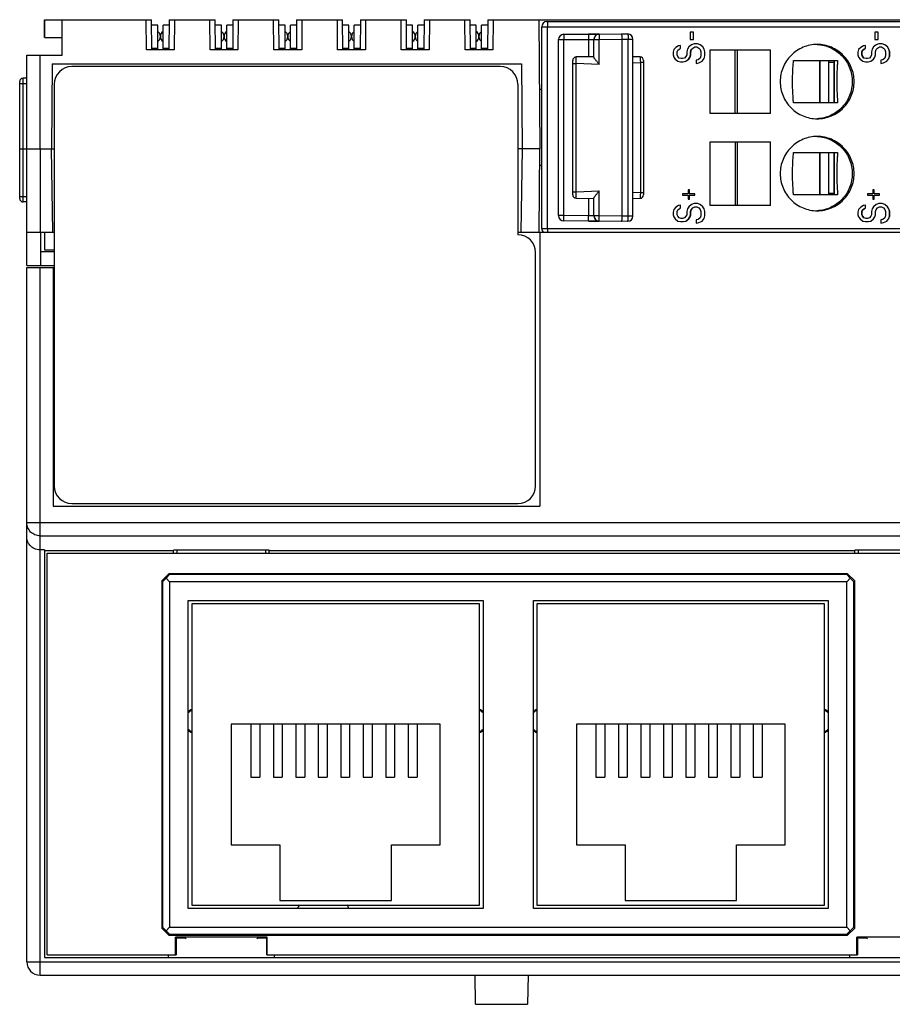
# Model space of a CAD drawing. Units: millimetres. Extents: x 0 to 420, y 0 to 297.
# Drawn here: x 106 to 156, y 191 to 246 of the extents above; entities that cross this region are included whole.
import ezdxf

# ---------------------------------------------------------------- set-up
doc = ezdxf.new("R2010")
doc.units = ezdxf.units.MM
doc.header["$LTSCALE"] = 23.1
doc.layers.get('0').update_dxf_attribs({"linetype": 'CONTINUOUS'})
for name, color, linetype in [('00_COMPONENTS', 7, 'CONTINUOUS'), ('02___PRT_ALL_AXES', 7, 'CONTINUOUS'), ('03_ALL_AXES', 7, 'CONTINUOUS'), ('11_ROUND_FEAT', 7, 'CONTINUOUS')]:
    doc.layers.add(name, color=color, linetype=linetype)

msp = doc.modelspace()

# ---------------------------------------------------------------- linework, layer by layer
at = {"color": 7, "linetype": 'Continuous'}
for p, q in [((107.92, 246.441), (113.94, 246.441)), ((108.874, 246.441), (108.877, 245.441)), ((113.655, 244.741), (113.64, 246.441)), ((113.955, 244.741), (113.94, 246.441)), ((114.94, 246.441), (114.925, 244.741)), ((114.94, 246.441), (117.54, 246.441)), ((115.24, 246.441), (115.225, 244.741)), ((117.255, 244.741), (117.24, 246.441)), ((117.555, 244.741), (117.54, 246.441)), ((118.54, 246.441), (118.525, 244.741)), ((118.54, 246.441), (121.14, 246.441)), ((118.84, 246.441), (118.825, 244.741)), ((120.855, 244.741), (120.84, 246.441)), ((121.155, 244.741), (121.14, 246.441)), ((122.14, 246.441), (122.125, 244.741)), ((122.14, 246.441), (124.74, 246.441)), ((122.44, 246.441), (122.425, 244.741)), ((124.455, 244.741), (124.44, 246.441)), ((124.755, 244.741), (124.74, 246.441)), ((125.74, 246.441), (125.725, 244.741)), ((125.74, 246.441), (128.34, 246.441)), ((126.04, 246.441), (126.025, 244.741)), ((128.055, 244.741), (128.04, 246.441)), ((128.355, 244.741), (128.34, 246.441)), ((129.34, 246.441), (129.325, 244.741)), ((129.34, 246.441), (131.94, 246.441)), ((129.64, 246.441), (129.625, 244.741)), ((131.655, 244.741), (131.64, 246.441)), ((131.955, 244.741), (131.94, 246.441)), ((132.94, 246.441), (132.925, 244.741)), ((132.94, 246.441), (196.89, 246.441)), ((133.24, 246.441), (133.225, 244.741)), ((135.827, 246.441), (135.89, 239.141)), ((107.92, 245.441), (108.89, 245.441)), ((108.89, 244.441), (108.89, 245.441)), ((144.369, 245.741), (144.369, 245.321)), ((144.56, 245.741), (144.369, 245.741)), ((144.56, 245.321), (144.56, 245.741)), ((154.812, 245.741), (154.812, 245.321)), ((155.002, 245.741), (154.812, 245.741)), ((155.002, 245.321), (155.002, 245.741)), ((143.569, 244.871), (143.455, 244.751)), ((143.722, 244.961), (143.569, 244.871)), ((143.836, 244.991), (143.722, 244.961)), ((143.833, 244.811), (143.833, 244.991)), ((143.836, 244.811), (143.836, 244.991)), ((144.293, 244.901), (144.217, 244.781)), ((144.445, 245.021), (144.293, 244.901)), ((144.369, 245.321), (144.56, 245.321)), ((144.598, 245.081), (144.445, 245.021)), ((144.518, 244.841), (144.633, 244.901)), ((144.521, 244.841), (144.636, 244.901)), ((144.788, 245.081), (144.598, 245.081)), ((144.633, 244.901), (144.75, 244.901)), ((144.75, 244.901), (144.864, 244.841)), ((144.937, 245.021), (144.785, 245.081)), ((144.94, 245.021), (144.788, 245.081)), ((145.09, 244.901), (144.937, 245.021)), ((144.94, 245.021), (144.937, 245.021)), ((145.093, 244.901), (144.94, 245.021)), ((145.166, 244.781), (145.09, 244.901)), ((145.093, 244.901), (145.09, 244.901)), ((145.169, 244.781), (145.093, 244.901)), ((154.012, 244.871), (153.897, 244.751)), ((154.164, 244.961), (154.012, 244.871)), ((154.278, 244.991), (154.164, 244.961)), ((154.275, 244.811), (154.275, 244.991)), ((154.278, 244.811), (154.278, 244.991)), ((154.735, 244.901), (154.659, 244.781)), ((154.888, 245.021), (154.735, 244.901)), ((154.812, 245.321), (155.002, 245.321)), ((155.04, 245.081), (154.888, 245.021)), ((154.961, 244.841), (155.075, 244.901)), ((154.964, 244.841), (155.078, 244.901)), ((155.231, 245.081), (155.04, 245.081)), ((155.075, 244.901), (155.192, 244.901)), ((155.192, 244.901), (155.307, 244.841)), ((155.38, 245.021), (155.227, 245.081)), ((155.383, 245.021), (155.231, 245.081)), ((155.532, 244.901), (155.38, 245.021)), ((155.383, 245.021), (155.38, 245.021)), ((155.535, 244.901), (155.383, 245.021)), ((155.608, 244.781), (155.532, 244.901)), ((155.535, 244.901), (155.532, 244.901)), ((155.611, 244.781), (155.535, 244.901)), ((115.225, 244.741), (113.655, 244.741)), ((118.825, 244.741), (117.255, 244.741)), ((122.425, 244.741), (120.855, 244.741)), ((126.025, 244.741), (124.455, 244.741)), ((129.625, 244.741), (128.055, 244.741)), ((133.225, 244.741), (131.655, 244.741)), ((143.455, 244.751), (143.417, 244.601)), ((143.417, 244.601), (143.417, 244.451)), ((143.417, 244.451), (143.455, 244.331)), ((143.455, 244.331), (143.531, 244.211)), ((143.642, 244.631), (143.68, 244.721)), ((143.642, 244.451), (143.642, 244.631)), ((143.645, 244.631), (143.642, 244.631)), ((143.68, 244.361), (143.642, 244.451)), ((143.645, 244.451), (143.642, 244.451)), ((143.645, 244.631), (143.684, 244.721)), ((143.645, 244.451), (143.645, 244.631)), ((143.684, 244.361), (143.645, 244.451)), ((143.68, 244.721), (143.757, 244.781)), ((143.684, 244.721), (143.68, 244.721)), ((143.757, 244.271), (143.68, 244.361)), ((143.684, 244.361), (143.68, 244.361)), ((143.684, 244.721), (143.76, 244.781)), ((143.76, 244.271), (143.684, 244.361)), ((143.757, 244.781), (143.833, 244.811)), ((143.76, 244.781), (143.757, 244.781)), ((143.76, 244.781), (143.836, 244.811)), ((143.836, 244.811), (143.833, 244.811)), ((144.141, 244.361), (144.064, 244.271)), ((144.179, 244.451), (144.141, 244.361)), ((144.217, 244.781), (144.179, 244.631)), ((144.179, 244.631), (144.179, 244.451)), ((144.29, 244.211), (144.366, 244.331)), ((144.293, 244.211), (144.369, 244.331)), ((144.366, 244.331), (144.404, 244.451)), ((144.369, 244.331), (144.366, 244.331)), ((144.369, 244.331), (144.407, 244.451)), ((144.404, 244.631), (144.442, 244.751)), ((144.404, 244.451), (144.404, 244.631)), ((144.407, 244.631), (144.404, 244.631)), ((144.407, 244.451), (144.404, 244.451)), ((144.407, 244.631), (144.445, 244.751)), ((144.407, 244.451), (144.407, 244.631)), ((144.442, 244.751), (144.518, 244.841)), ((144.445, 244.751), (144.442, 244.751)), ((144.445, 244.751), (144.521, 244.841)), ((144.521, 244.841), (144.518, 244.841)), ((144.864, 244.841), (144.94, 244.751)), ((144.94, 244.751), (144.979, 244.631)), ((144.979, 244.391), (144.94, 244.271)), ((144.979, 244.631), (144.979, 244.391)), ((145.204, 244.631), (145.166, 244.781)), ((145.169, 244.781), (145.166, 244.781)), ((145.166, 244.241), (145.204, 244.391)), ((145.207, 244.631), (145.169, 244.781)), ((145.169, 244.241), (145.207, 244.391)), ((145.204, 244.391), (145.204, 244.631)), ((145.207, 244.631), (145.204, 244.631)), ((145.207, 244.391), (145.204, 244.391)), ((145.207, 244.391), (145.207, 244.631)), ((145.505, 241.141), (145.505, 244.741)), ((145.505, 244.741), (148.919, 244.741)), ((146.913, 241.141), (146.914, 244.741)), ((153.897, 244.751), (153.859, 244.601)), ((153.859, 244.601), (153.859, 244.451)), ((153.859, 244.451), (153.897, 244.331)), ((153.897, 244.331), (153.974, 244.211)), ((154.085, 244.631), (154.123, 244.721)), ((154.085, 244.451), (154.085, 244.631)), ((154.088, 244.631), (154.085, 244.631)), ((154.123, 244.361), (154.085, 244.451)), ((154.088, 244.451), (154.085, 244.451)), ((154.088, 244.631), (154.126, 244.721)), ((154.088, 244.451), (154.088, 244.631)), ((154.126, 244.361), (154.088, 244.451)), ((154.123, 244.721), (154.199, 244.781)), ((154.126, 244.721), (154.123, 244.721)), ((154.199, 244.271), (154.123, 244.361)), ((154.126, 244.361), (154.123, 244.361)), ((154.126, 244.721), (154.202, 244.781)), ((154.202, 244.271), (154.126, 244.361)), ((154.199, 244.781), (154.275, 244.811)), ((154.202, 244.781), (154.199, 244.781)), ((154.202, 244.781), (154.278, 244.811)), ((154.278, 244.811), (154.275, 244.811)), ((154.583, 244.361), (154.507, 244.271)), ((154.621, 244.451), (154.583, 244.361)), ((154.659, 244.781), (154.621, 244.631)), ((154.621, 244.631), (154.621, 244.451)), ((154.732, 244.211), (154.808, 244.331)), ((154.735, 244.211), (154.812, 244.331)), ((154.808, 244.331), (154.847, 244.451)), ((154.812, 244.331), (154.808, 244.331)), ((154.812, 244.331), (154.85, 244.451)), ((154.847, 244.631), (154.885, 244.751)), ((154.847, 244.451), (154.847, 244.631)), ((154.85, 244.631), (154.847, 244.631)), ((154.85, 244.451), (154.847, 244.451)), ((154.85, 244.631), (154.888, 244.751)), ((154.85, 244.451), (154.85, 244.631)), ((154.885, 244.751), (154.961, 244.841)), ((154.888, 244.751), (154.885, 244.751)), ((154.888, 244.751), (154.964, 244.841)), ((154.964, 244.841), (154.961, 244.841)), ((155.307, 244.841), (155.383, 244.751)), ((155.383, 244.751), (155.421, 244.631)), ((155.421, 244.391), (155.383, 244.271)), ((155.421, 244.631), (155.421, 244.391)), ((155.646, 244.631), (155.608, 244.781)), ((155.611, 244.781), (155.608, 244.781)), ((155.608, 244.241), (155.646, 244.391)), ((155.65, 244.631), (155.611, 244.781)), ((155.611, 244.241), (155.65, 244.391)), ((155.646, 244.391), (155.646, 244.631)), ((155.65, 244.631), (155.646, 244.631)), ((155.65, 244.391), (155.646, 244.391)), ((155.65, 244.391), (155.65, 244.631)), ((108.332, 243.941), (108.29, 239.141)), ((108.332, 243.941), (134.848, 243.941)), ((133.64, 243.791), (109.44, 243.791)), ((134.848, 243.941), (134.89, 239.141)), ((143.531, 244.211), (143.684, 244.091)), ((143.684, 244.091), (143.836, 244.061)), ((143.76, 244.271), (143.757, 244.271)), ((143.874, 244.241), (143.76, 244.271)), ((143.836, 244.061), (143.988, 244.061)), ((143.95, 244.241), (143.871, 244.241)), ((144.064, 244.271), (143.95, 244.241)), ((143.985, 244.061), (144.137, 244.091)), ((143.988, 244.061), (144.141, 244.091)), ((144.137, 244.091), (144.29, 244.211)), ((144.141, 244.091), (144.137, 244.091)), ((144.141, 244.091), (144.293, 244.211)), ((144.293, 244.211), (144.29, 244.211)), ((144.709, 243.971), (144.861, 244.001)), ((144.826, 244.181), (144.712, 244.151)), ((144.712, 244.151), (144.712, 243.971)), ((144.712, 243.971), (144.864, 244.001)), ((144.94, 244.271), (144.826, 244.181)), ((144.861, 244.001), (145.052, 244.091)), ((144.864, 244.001), (144.861, 244.001)), ((144.864, 244.001), (145.055, 244.091)), ((145.052, 244.091), (145.166, 244.241)), ((145.055, 244.091), (145.052, 244.091)), ((145.055, 244.091), (145.169, 244.241)), ((145.169, 244.241), (145.166, 244.241)), ((150.214, 244.141), (152.708, 244.141)), ((151.684, 244.141), (151.684, 241.741)), ((151.706, 244.141), (151.706, 241.741)), ((152.204, 241.741), (152.204, 244.041)), ((152.204, 244.041), (152.522, 244.041)), ((152.22, 244.041), (152.209, 244.141)), ((152.534, 241.741), (152.536, 244.141)), ((153.974, 244.211), (154.126, 244.091)), ((154.126, 244.091), (154.278, 244.061)), ((154.202, 244.271), (154.199, 244.271)), ((154.316, 244.241), (154.202, 244.271)), ((154.278, 244.061), (154.431, 244.061)), ((154.393, 244.241), (154.313, 244.241)), ((154.507, 244.271), (154.393, 244.241)), ((154.428, 244.061), (154.58, 244.091)), ((154.431, 244.061), (154.583, 244.091)), ((154.58, 244.091), (154.732, 244.211)), ((154.583, 244.091), (154.58, 244.091)), ((154.583, 244.091), (154.735, 244.211)), ((154.735, 244.211), (154.732, 244.211)), ((155.151, 243.971), (155.304, 244.001)), ((155.269, 244.181), (155.154, 244.151)), ((155.154, 244.151), (155.154, 243.971)), ((155.154, 243.971), (155.307, 244.001)), ((155.383, 244.271), (155.269, 244.181)), ((155.304, 244.001), (155.494, 244.091)), ((155.307, 244.001), (155.304, 244.001)), ((155.307, 244.001), (155.497, 244.091)), ((155.494, 244.091), (155.608, 244.241)), ((155.497, 244.091), (155.494, 244.091)), ((155.497, 244.091), (155.611, 244.241)), ((155.611, 244.241), (155.608, 244.241)), ((108.44, 242.791), (108.44, 220.091)), ((134.64, 242.791), (134.64, 234.291)), ((135.99, 242.491), (135.861, 242.49)), ((152.708, 241.741), (150.214, 241.741)), ((148.919, 241.141), (145.505, 241.141)), ((145.505, 235.941), (145.505, 239.541)), ((145.505, 239.541), (148.919, 239.541)), ((146.913, 239.541), (146.914, 235.941)), ((106.89, 232.541), (106.89, 239.141)), ((106.89, 239.141), (108.44, 239.141)), ((108.372, 234.441), (108.29, 239.141)), ((135.89, 239.141), (134.64, 239.141)), ((134.89, 239.141), (134.808, 234.441)), ((135.849, 234.441), (135.89, 239.141)), ((150.214, 238.941), (152.708, 238.941)), ((151.684, 238.941), (151.684, 236.541)), ((151.706, 238.941), (151.706, 236.541)), ((152.204, 236.641), (152.204, 238.941)), ((152.536, 236.541), (152.534, 238.941)), ((135.99, 238.191), (135.882, 238.192)), ((143.95, 236.591), (143.95, 236.531)), ((144.255, 236.591), (143.95, 236.591)), ((143.95, 236.531), (144.255, 236.531)), ((144.255, 236.831), (144.255, 236.591)), ((144.331, 236.831), (144.255, 236.831)), ((144.255, 236.531), (144.255, 236.291)), ((144.636, 236.591), (144.328, 236.591)), ((144.328, 236.531), (144.636, 236.531)), ((144.331, 236.591), (144.331, 236.831)), ((144.331, 236.291), (144.331, 236.531)), ((144.636, 236.531), (144.636, 236.591)), ((152.708, 236.541), (150.214, 236.541)), ((152.204, 236.641), (152.522, 236.641)), ((152.209, 236.541), (152.22, 236.641)), ((154.393, 236.591), (154.393, 236.531)), ((154.697, 236.591), (154.393, 236.591)), ((154.393, 236.531), (154.697, 236.531)), ((154.697, 236.831), (154.697, 236.591)), ((154.774, 236.831), (154.697, 236.831)), ((154.697, 236.531), (154.697, 236.291)), ((155.078, 236.591), (154.77, 236.591)), ((154.77, 236.531), (155.078, 236.531)), ((154.774, 236.591), (154.774, 236.831)), ((154.774, 236.291), (154.774, 236.531)), ((155.078, 236.531), (155.078, 236.591)), ((143.836, 235.961), (143.722, 235.931)), ((143.833, 235.781), (143.833, 235.961)), ((143.836, 235.781), (143.836, 235.961)), ((144.255, 236.291), (144.331, 236.291)), ((144.445, 235.991), (144.293, 235.871)), ((144.598, 236.051), (144.445, 235.991)), ((144.788, 236.051), (144.598, 236.051)), ((144.937, 235.991), (144.785, 236.051)), ((144.94, 235.991), (144.788, 236.051)), ((145.09, 235.871), (144.937, 235.991)), ((144.94, 235.991), (144.937, 235.991)), ((145.093, 235.871), (144.94, 235.991)), ((154.278, 235.961), (154.164, 235.931)), ((154.275, 235.781), (154.275, 235.961)), ((154.278, 235.781), (154.278, 235.961)), ((154.697, 236.291), (154.774, 236.291)), ((154.888, 235.991), (154.735, 235.871)), ((155.04, 236.051), (154.888, 235.991)), ((155.231, 236.051), (155.04, 236.051)), ((155.38, 235.991), (155.227, 236.051)), ((155.383, 235.991), (155.231, 236.051)), ((155.532, 235.871), (155.38, 235.991)), ((155.383, 235.991), (155.38, 235.991)), ((155.535, 235.871), (155.383, 235.991)), ((143.455, 235.721), (143.417, 235.571)), ((143.417, 235.571), (143.417, 235.421)), ((143.417, 235.421), (143.455, 235.301)), ((143.569, 235.841), (143.455, 235.721)), ((143.722, 235.931), (143.569, 235.841)), ((143.642, 235.601), (143.68, 235.691)), ((143.642, 235.421), (143.642, 235.601)), ((143.645, 235.601), (143.642, 235.601)), ((143.68, 235.331), (143.642, 235.421)), ((143.645, 235.421), (143.642, 235.421)), ((143.645, 235.601), (143.684, 235.691)), ((143.645, 235.421), (143.645, 235.601)), ((143.684, 235.331), (143.645, 235.421)), ((143.68, 235.691), (143.757, 235.751)), ((143.684, 235.691), (143.68, 235.691)), ((143.684, 235.691), (143.76, 235.751)), ((143.757, 235.751), (143.833, 235.781)), ((143.76, 235.751), (143.757, 235.751)), ((143.76, 235.751), (143.836, 235.781)), ((143.836, 235.781), (143.833, 235.781)), ((144.179, 235.421), (144.141, 235.331)), ((144.217, 235.751), (144.179, 235.601)), ((144.179, 235.601), (144.179, 235.421)), ((144.293, 235.871), (144.217, 235.751)), ((144.366, 235.301), (144.404, 235.421)), ((144.369, 235.301), (144.407, 235.421)), ((144.404, 235.601), (144.442, 235.721)), ((144.404, 235.421), (144.404, 235.601)), ((144.407, 235.601), (144.404, 235.601)), ((144.407, 235.421), (144.404, 235.421)), ((144.407, 235.601), (144.445, 235.721)), ((144.407, 235.421), (144.407, 235.601)), ((144.442, 235.721), (144.518, 235.811)), ((144.445, 235.721), (144.442, 235.721)), ((144.445, 235.721), (144.521, 235.811)), ((144.518, 235.811), (144.633, 235.871)), ((144.521, 235.811), (144.518, 235.811)), ((144.521, 235.811), (144.636, 235.871)), ((144.633, 235.871), (144.75, 235.871)), ((144.75, 235.871), (144.864, 235.811)), ((144.864, 235.811), (144.94, 235.721)), ((144.94, 235.721), (144.979, 235.601)), ((144.979, 235.601), (144.979, 235.361)), ((145.166, 235.751), (145.09, 235.871)), ((145.093, 235.871), (145.09, 235.871)), ((145.169, 235.751), (145.093, 235.871)), ((145.204, 235.601), (145.166, 235.751)), ((145.169, 235.751), (145.166, 235.751)), ((145.207, 235.601), (145.169, 235.751)), ((145.204, 235.361), (145.204, 235.601)), ((145.207, 235.601), (145.204, 235.601)), ((145.207, 235.361), (145.207, 235.601)), ((148.919, 235.941), (145.505, 235.941)), ((153.897, 235.721), (153.859, 235.571)), ((153.859, 235.571), (153.859, 235.421)), ((153.859, 235.421), (153.897, 235.301)), ((154.012, 235.841), (153.897, 235.721)), ((154.164, 235.931), (154.012, 235.841)), ((154.085, 235.601), (154.123, 235.691)), ((154.085, 235.421), (154.085, 235.601)), ((154.088, 235.601), (154.085, 235.601)), ((154.123, 235.331), (154.085, 235.421)), ((154.088, 235.421), (154.085, 235.421)), ((154.088, 235.601), (154.126, 235.691)), ((154.088, 235.421), (154.088, 235.601)), ((154.126, 235.331), (154.088, 235.421)), ((154.123, 235.691), (154.199, 235.751)), ((154.126, 235.691), (154.123, 235.691)), ((154.126, 235.691), (154.202, 235.751)), ((154.199, 235.751), (154.275, 235.781)), ((154.202, 235.751), (154.199, 235.751)), ((154.202, 235.751), (154.278, 235.781)), ((154.278, 235.781), (154.275, 235.781)), ((154.621, 235.421), (154.583, 235.331)), ((154.659, 235.751), (154.621, 235.601)), ((154.621, 235.601), (154.621, 235.421)), ((154.735, 235.871), (154.659, 235.751)), ((154.808, 235.301), (154.847, 235.421)), ((154.812, 235.301), (154.85, 235.421)), ((154.847, 235.601), (154.885, 235.721)), ((154.847, 235.421), (154.847, 235.601)), ((154.85, 235.601), (154.847, 235.601)), ((154.85, 235.421), (154.847, 235.421)), ((154.85, 235.601), (154.888, 235.721)), ((154.85, 235.421), (154.85, 235.601)), ((154.885, 235.721), (154.961, 235.811)), ((154.888, 235.721), (154.885, 235.721)), ((154.888, 235.721), (154.964, 235.811)), ((154.961, 235.811), (155.075, 235.871)), ((154.964, 235.811), (154.961, 235.811)), ((154.964, 235.811), (155.078, 235.871)), ((155.075, 235.871), (155.192, 235.871)), ((155.192, 235.871), (155.307, 235.811)), ((155.307, 235.811), (155.383, 235.721)), ((155.383, 235.721), (155.421, 235.601)), ((155.421, 235.601), (155.421, 235.361)), ((155.608, 235.751), (155.532, 235.871)), ((155.535, 235.871), (155.532, 235.871)), ((155.611, 235.751), (155.535, 235.871)), ((155.646, 235.601), (155.608, 235.751)), ((155.611, 235.751), (155.608, 235.751)), ((155.65, 235.601), (155.611, 235.751)), ((155.646, 235.361), (155.646, 235.601)), ((155.65, 235.601), (155.646, 235.601)), ((155.65, 235.361), (155.65, 235.601)), ((143.455, 235.301), (143.531, 235.181)), ((143.531, 235.181), (143.684, 235.061)), ((143.757, 235.241), (143.68, 235.331)), ((143.684, 235.331), (143.68, 235.331)), ((143.76, 235.241), (143.684, 235.331)), ((143.684, 235.061), (143.836, 235.031)), ((143.76, 235.241), (143.757, 235.241)), ((143.874, 235.211), (143.76, 235.241)), ((143.836, 235.031), (143.988, 235.031)), ((143.95, 235.211), (143.871, 235.211)), ((144.064, 235.241), (143.95, 235.211)), ((143.985, 235.031), (144.137, 235.061)), ((143.988, 235.031), (144.141, 235.061)), ((144.141, 235.331), (144.064, 235.241)), ((144.137, 235.061), (144.29, 235.181)), ((144.141, 235.061), (144.137, 235.061)), ((144.141, 235.061), (144.293, 235.181)), ((144.29, 235.181), (144.366, 235.301)), ((144.293, 235.181), (144.29, 235.181)), ((144.293, 235.181), (144.369, 235.301)), ((144.369, 235.301), (144.366, 235.301)), ((144.709, 234.941), (144.861, 234.971)), ((144.826, 235.151), (144.712, 235.121)), ((144.712, 235.121), (144.712, 234.941)), ((144.712, 234.941), (144.864, 234.971)), ((144.94, 235.241), (144.826, 235.151)), ((144.861, 234.971), (145.052, 235.061)), ((144.864, 234.971), (144.861, 234.971)), ((144.864, 234.971), (145.055, 235.061)), ((144.979, 235.361), (144.94, 235.241)), ((145.052, 235.061), (145.166, 235.211)), ((145.055, 235.061), (145.052, 235.061)), ((145.055, 235.061), (145.169, 235.211)), ((145.166, 235.211), (145.204, 235.361)), ((145.169, 235.211), (145.166, 235.211)), ((145.169, 235.211), (145.207, 235.361)), ((145.207, 235.361), (145.204, 235.361)), ((153.897, 235.301), (153.974, 235.181)), ((153.974, 235.181), (154.126, 235.061)), ((154.199, 235.241), (154.123, 235.331)), ((154.126, 235.331), (154.123, 235.331)), ((154.202, 235.241), (154.126, 235.331)), ((154.126, 235.061), (154.278, 235.031)), ((154.202, 235.241), (154.199, 235.241)), ((154.316, 235.211), (154.202, 235.241)), ((154.278, 235.031), (154.431, 235.031)), ((154.393, 235.211), (154.313, 235.211)), ((154.507, 235.241), (154.393, 235.211)), ((154.428, 235.031), (154.58, 235.061)), ((154.431, 235.031), (154.583, 235.061)), ((154.583, 235.331), (154.507, 235.241)), ((154.58, 235.061), (154.732, 235.181)), ((154.583, 235.061), (154.58, 235.061)), ((154.583, 235.061), (154.735, 235.181)), ((154.732, 235.181), (154.808, 235.301)), ((154.735, 235.181), (154.732, 235.181)), ((154.735, 235.181), (154.812, 235.301)), ((154.812, 235.301), (154.808, 235.301)), ((155.151, 234.941), (155.304, 234.971)), ((155.269, 235.151), (155.154, 235.121)), ((155.154, 235.121), (155.154, 234.941)), ((155.154, 234.941), (155.307, 234.971)), ((155.383, 235.241), (155.269, 235.151)), ((155.304, 234.971), (155.494, 235.061)), ((155.307, 234.971), (155.304, 234.971)), ((155.307, 234.971), (155.497, 235.061)), ((155.421, 235.361), (155.383, 235.241)), ((155.494, 235.061), (155.608, 235.211)), ((155.497, 235.061), (155.494, 235.061)), ((155.497, 235.061), (155.611, 235.211)), ((155.608, 235.211), (155.646, 235.361)), ((155.611, 235.211), (155.608, 235.211)), ((155.611, 235.211), (155.65, 235.361)), ((155.65, 235.361), (155.646, 235.361)), ((106.89, 234.441), (108.44, 234.441)), ((107.69, 232.541), (107.69, 234.441)), ((107.89, 234.441), (107.89, 233.441)), ((134.64, 234.441), (205.89, 234.441)), ((135.89, 234.441), (135.89, 218.941)), ((107.69, 233.341), (108.44, 233.341)), ((107.89, 233.441), (108.44, 233.441)), ((135.64, 220.091), (135.64, 233.291)), ((106.89, 232.541), (108.44, 232.541)), ((106.89, 193.191), (106.89, 232.441)), ((106.89, 232.441), (108.44, 232.441)), ((108.39, 232.441), (108.39, 218.941)), ((108.39, 218.941), (135.89, 218.941)), ((109.44, 219.091), (134.64, 219.091)), ((107.89, 216.476), (107.64, 216.476)), ((107.89, 216.476), (107.89, 193.441)), ((107.89, 216.441), (115.19, 216.441)), ((108.04, 193.591), (108.04, 216.291)), ((108.04, 216.291), (204.74, 216.291)), ((115.19, 216.291), (115.19, 216.461)), ((120.59, 216.461), (115.19, 216.461)), ((115.39, 216.291), (115.39, 216.461)), ((120.39, 216.291), (120.39, 216.461)), ((120.59, 216.291), (120.59, 216.461)), ((120.59, 216.441), (153.69, 216.441)), ((153.69, 216.291), (153.69, 216.461)), ((159.09, 216.461), (153.69, 216.461)), ((153.89, 216.291), (153.89, 216.461)), ((114.515, 214.721), (114.915, 215.121)), ((114.561, 214.676), (114.764, 214.872)), ((114.961, 215.076), (114.764, 214.872)), ((114.764, 214.872), (114.961, 214.676)), ((114.961, 215.076), (114.915, 215.121)), ((153.275, 215.121), (114.915, 215.121)), ((153.23, 215.076), (114.961, 215.076)), ((153.23, 215.076), (153.275, 215.121)), ((153.23, 215.076), (153.426, 214.872)), ((153.23, 214.676), (153.426, 214.872)), ((153.275, 215.121), (153.675, 214.721)), ((153.426, 214.872), (153.63, 214.676)), ((114.515, 214.721), (114.515, 195.101)), ((114.561, 214.676), (114.515, 214.721)), ((114.561, 214.676), (114.561, 195.147)), ((114.961, 214.676), (114.961, 195.147)), ((153.23, 214.676), (114.961, 214.676)), ((153.23, 195.147), (153.23, 214.676)), ((153.63, 214.676), (153.675, 214.721)), ((153.63, 195.147), (153.63, 214.676)), ((153.675, 195.101), (153.675, 214.721)), ((116.015, 196.201), (116.015, 213.621)), ((116.015, 213.621), (132.675, 213.621)), ((116.215, 213.421), (116.215, 196.401)), ((132.475, 213.421), (116.215, 213.421)), ((132.475, 196.401), (132.475, 213.421)), ((132.675, 213.621), (132.675, 196.201)), ((135.515, 196.201), (135.515, 213.621)), ((135.515, 213.621), (152.175, 213.621)), ((135.715, 213.421), (135.715, 196.401)), ((151.975, 213.421), (135.715, 213.421)), ((151.975, 196.401), (151.975, 213.421)), ((152.175, 213.621), (152.175, 196.201)), ((118.445, 206.631), (118.445, 199.811)), ((130.245, 206.631), (118.445, 206.631)), ((119.555, 206.631), (119.555, 203.631)), ((120.055, 206.631), (120.055, 203.631)), ((120.825, 206.631), (120.825, 203.631)), ((121.325, 206.631), (121.325, 203.631)), ((122.095, 206.631), (122.095, 203.631)), ((122.595, 206.631), (122.595, 203.631)), ((123.365, 206.631), (123.365, 203.631)), ((123.865, 206.631), (123.865, 203.631)), ((124.635, 206.631), (124.635, 203.631)), ((125.135, 206.631), (125.135, 203.631)), ((125.905, 206.631), (125.905, 203.631)), ((126.405, 206.631), (126.405, 203.631)), ((127.175, 206.631), (127.175, 203.631)), ((127.675, 206.631), (127.675, 203.631)), ((128.445, 206.631), (128.445, 203.631)), ((128.945, 206.631), (128.945, 203.631)), ((130.245, 199.811), (130.245, 206.631)), ((137.945, 206.631), (137.945, 199.811)), ((149.745, 206.631), (137.945, 206.631)), ((139.055, 206.631), (139.055, 203.631)), ((139.555, 206.631), (139.555, 203.631)), ((140.325, 206.631), (140.325, 203.631)), ((140.825, 206.631), (140.825, 203.631)), ((141.595, 206.631), (141.595, 203.631)), ((142.095, 206.631), (142.095, 203.631)), ((142.865, 206.631), (142.865, 203.631)), ((143.365, 206.631), (143.365, 203.631)), ((144.135, 206.631), (144.135, 203.631)), ((144.635, 206.631), (144.635, 203.631)), ((145.405, 206.631), (145.405, 203.631)), ((145.905, 206.631), (145.905, 203.631)), ((146.675, 206.631), (146.675, 203.631)), ((147.175, 206.631), (147.175, 203.631)), ((147.945, 206.631), (147.945, 203.631)), ((148.445, 206.631), (148.445, 203.631)), ((149.745, 199.811), (149.745, 206.631)), ((119.555, 203.631), (120.055, 203.631)), ((120.825, 203.631), (121.325, 203.631)), ((122.095, 203.631), (122.595, 203.631)), ((123.365, 203.631), (123.865, 203.631)), ((124.635, 203.631), (125.135, 203.631)), ((125.905, 203.631), (126.405, 203.631)), ((127.175, 203.631), (127.675, 203.631)), ((128.445, 203.631), (128.945, 203.631)), ((139.055, 203.631), (139.555, 203.631)), ((140.325, 203.631), (140.825, 203.631)), ((141.595, 203.631), (142.095, 203.631)), ((142.865, 203.631), (143.365, 203.631)), ((144.135, 203.631), (144.635, 203.631)), ((145.405, 203.631), (145.905, 203.631)), ((146.675, 203.631), (147.175, 203.631)), ((147.945, 203.631), (148.445, 203.631)), ((118.445, 199.811), (121.195, 199.811)), ((121.195, 199.811), (121.195, 196.651)), ((127.495, 196.651), (127.495, 199.811)), ((127.495, 199.811), (130.245, 199.811)), ((137.945, 199.811), (140.695, 199.811)), ((140.695, 199.811), (140.695, 196.651)), ((146.995, 199.811), (149.745, 199.811)), ((146.995, 196.651), (146.995, 199.811)), ((121.195, 196.651), (127.495, 196.651)), ((140.695, 196.651), (146.995, 196.651)), ((132.675, 196.201), (116.015, 196.201)), ((116.215, 196.401), (132.475, 196.401)), ((152.175, 196.201), (135.515, 196.201)), ((135.715, 196.401), (151.975, 196.401)), ((114.561, 195.147), (114.515, 195.101)), ((114.915, 194.701), (114.515, 195.101)), ((114.764, 194.95), (114.561, 195.147)), ((114.961, 195.147), (114.764, 194.95)), ((114.961, 194.747), (114.764, 194.95)), ((114.961, 195.147), (153.23, 195.147)), ((153.23, 195.147), (153.426, 194.95)), ((153.426, 194.95), (153.23, 194.747)), ((153.675, 195.101), (153.275, 194.701)), ((153.63, 195.147), (153.426, 194.95)), ((153.63, 195.147), (153.675, 195.101)), ((114.961, 194.747), (114.915, 194.701)), ((114.915, 194.701), (153.275, 194.701)), ((114.961, 194.747), (153.23, 194.747)), ((115.298, 194.584), (115.32, 194.561)), ((115.298, 193.591), (115.298, 194.584)), ((120.483, 194.584), (115.298, 194.584)), ((115.82, 194.561), (115.32, 194.561)), ((115.856, 194.526), (115.32, 194.526)), ((115.333, 194.561), (115.333, 193.591)), ((115.82, 194.561), (115.89, 194.491)), ((119.89, 194.491), (119.96, 194.561)), ((120.46, 194.526), (119.925, 194.526)), ((120.46, 194.561), (119.96, 194.561)), ((120.448, 193.591), (120.448, 194.561)), ((120.483, 194.584), (120.46, 194.561)), ((120.483, 193.591), (120.483, 194.584)), ((153.23, 194.747), (153.275, 194.701)), ((158.983, 194.584), (153.798, 194.584)), ((153.798, 194.584), (153.82, 194.561)), ((153.798, 193.591), (153.798, 194.584)), ((154.32, 194.561), (153.82, 194.561)), ((154.356, 194.526), (153.82, 194.526)), ((153.833, 194.561), (153.833, 193.591)), ((154.32, 194.561), (154.39, 194.491)), ((107.89, 193.441), (204.89, 193.441)), ((108.04, 193.591), (115.333, 193.591)), ((114.89, 193.441), (114.89, 193.591)), ((120.448, 193.591), (153.833, 193.591)), ((120.89, 193.441), (120.89, 193.591)), ((153.39, 193.441), (153.39, 193.591)), ((107.64, 192.441), (205.14, 192.441)), ((132.255, 190.791), (132.226, 192.441)), ((135.219, 192.441), (135.19, 190.791)), ((132.255, 190.791), (135.19, 190.791))]:
    msp.add_line(p, q, dxfattribs=at)
at = {"color": 9, "linetype": 'Continuous'}
for p, q in [((147.026, 244.741), (147.026, 241.141)), ((152.522, 241.741), (152.522, 244.041)), ((147.026, 239.541), (147.026, 235.941)), ((107.64, 239.141), (107.64, 234.441)), ((152.522, 236.641), (152.522, 238.941)), ((107.64, 192.441), (107.64, 232.441)), ((106.89, 218.016), (205.89, 218.016)), ((107.64, 217.266), (205.14, 217.266)), ((106.89, 193.191), (205.89, 193.191))]:
    msp.add_line(p, q, dxfattribs=at)
at = {"color": 7, "linetype": 'Continuous'}
for centre, radius, start, end in [((109.44, 242.791), 1, 90, 180), ((133.64, 242.791), 1, 0, 90), ((134.64, 233.291), 1, 0, 90), ((109.44, 220.091), 1, 180, 270), ((134.64, 220.091), 1, 270, 360), ((123.14, 195.891), 1, 148.9961, 161.9376), ((124.14, 195.891), 1, 18.0624, 31.0039), ((107.64, 193.191), 0.75, 180, 270)]:
    msp.add_arc(centre, radius, start, end, dxfattribs=at)
for points, knots in [([(150.162, 242.941), (150.162, 243.05), (150.168, 243.451), (150.193, 243.85), (150.214, 244.141)], [0, 0, 0, 0, 0.271575, 1, 1, 1, 1]), ([(152.708, 244.141), (152.701, 244.049), (152.675, 243.65), (152.659, 243.249), (152.659, 242.941)], [0, 0, 0, 0, 0.230606, 1, 1, 1, 1]), ([(150.214, 241.741), (150.207, 241.833), (150.179, 242.232), (150.162, 242.633), (150.162, 242.941)], [0, 0, 0, 0, 0.229504, 1, 1, 1, 1]), ([(152.659, 242.941), (152.659, 242.833), (152.664, 242.433), (152.687, 242.033), (152.708, 241.741)], [0, 0, 0, 0, 0.269653, 1, 1, 1, 1]), ([(150.162, 237.741), (150.162, 237.85), (150.168, 238.251), (150.193, 238.65), (150.214, 238.941)], [0, 0, 0, 0, 0.271575, 1, 1, 1, 1]), ([(152.708, 238.941), (152.701, 238.849), (152.675, 238.45), (152.659, 238.049), (152.659, 237.741)], [0, 0, 0, 0, 0.230606, 1, 1, 1, 1]), ([(150.214, 236.541), (150.207, 236.633), (150.179, 237.032), (150.162, 237.433), (150.162, 237.741)], [0, 0, 0, 0, 0.229504, 1, 1, 1, 1]), ([(152.659, 237.741), (152.659, 237.633), (152.664, 237.233), (152.687, 236.833), (152.708, 236.541)], [0, 0, 0, 0, 0.269653, 1, 1, 1, 1]), ([(107.64, 216.476), (107.526, 216.476), (107.308, 216.526), (107.062, 216.716), (106.921, 216.956), (106.89, 217.13), (106.89, 217.213)], [0, 0, 0, 0, 0.295807, 0.554708, 0.784175, 1, 1, 1, 1])]:
    msp.add_open_spline(points, degree=3, knots=knots, dxfattribs=at)
at = {"color": 9, "linetype": 'Continuous'}
msp.add_open_spline([(107.64, 217.266), (107.543, 217.266), (107.346, 217.305), (107.096, 217.472), (106.929, 217.721), (106.89, 217.919), (106.89, 218.016)], degree=3, knots=[0, 0, 0, 0, 0.250019, 0.500004, 0.749977, 1, 1, 1, 1], dxfattribs=at)
at = {"layer": '00_COMPONENTS', "color": 7, "linetype": 'Continuous'}
for p, q in [((114.29, 246.141), (113.943, 246.141)), ((114.29, 244.741), (114.29, 246.141)), ((114.59, 244.741), (114.59, 246.141)), ((114.938, 246.141), (114.59, 246.141)), ((117.89, 246.141), (117.543, 246.141)), ((117.89, 244.741), (117.89, 246.141)), ((118.19, 244.741), (118.19, 246.141)), ((118.538, 246.141), (118.19, 246.141)), ((121.49, 246.141), (121.143, 246.141)), ((121.49, 244.741), (121.49, 246.141)), ((121.79, 244.741), (121.79, 246.141)), ((122.138, 246.141), (121.79, 246.141)), ((125.09, 246.141), (124.743, 246.141)), ((125.09, 244.741), (125.09, 246.141)), ((125.39, 244.741), (125.39, 246.141)), ((125.738, 246.141), (125.39, 246.141)), ((128.69, 246.141), (128.343, 246.141)), ((128.69, 244.741), (128.69, 246.141)), ((128.99, 244.741), (128.99, 246.141)), ((129.338, 246.141), (128.99, 246.141)), ((132.29, 246.141), (131.943, 246.141)), ((132.29, 244.741), (132.29, 246.141)), ((132.59, 244.741), (132.59, 246.141)), ((132.938, 246.141), (132.59, 246.141)), ((113.954, 244.841), (114.29, 244.841)), ((114.59, 244.841), (114.926, 244.841)), ((117.554, 244.841), (117.89, 244.841)), ((118.19, 244.841), (118.526, 244.841)), ((121.154, 244.841), (121.49, 244.841)), ((121.79, 244.841), (122.126, 244.841)), ((124.754, 244.841), (125.09, 244.841)), ((125.39, 244.841), (125.726, 244.841)), ((128.354, 244.841), (128.69, 244.841)), ((128.99, 244.841), (129.326, 244.841)), ((131.954, 244.841), (132.29, 244.841)), ((132.59, 244.841), (132.926, 244.841))]:
    msp.add_line(p, q, dxfattribs=at)
for centre, start, end in [((114.09, 245.491), 304.8499, 55.1501), ((114.79, 245.491), 124.8499, 235.1501), ((117.69, 245.491), 304.8499, 55.1501), ((118.39, 245.491), 124.8499, 235.1501), ((121.29, 245.491), 304.8499, 55.1501), ((121.99, 245.491), 124.8499, 235.1501), ((124.89, 245.491), 304.8499, 55.1501), ((125.59, 245.491), 124.8499, 235.1501), ((128.49, 245.491), 304.8499, 55.1501), ((129.19, 245.491), 124.8499, 235.1501), ((132.09, 245.491), 304.8499, 55.1501), ((132.79, 245.491), 124.8499, 235.1501)]:
    msp.add_arc(centre, 0.35, start, end, dxfattribs=at)
at = {"layer": '02___PRT_ALL_AXES', "color": 7, "linetype": 'Continuous'}
for centre, radius, start, end in [((116.47, 206.801), 0.7, 111.6997, 131.2892), ((116.47, 206.801), 0.65, 113.0982, 134.791), ((132.22, 206.801), 0.65, 45.209, 66.9018), ((132.22, 206.801), 0.7, 48.7108, 68.3003), ((135.97, 206.801), 0.7, 111.6997, 131.2892), ((135.97, 206.801), 0.65, 113.0982, 134.791), ((151.72, 206.801), 0.65, 45.209, 66.9018), ((151.72, 206.801), 0.7, 48.7108, 68.3003), ((116.47, 206.801), 0.7, 228.7108, 248.3003), ((116.47, 206.801), 0.65, 225.209, 246.9018), ((132.22, 206.801), 0.65, 293.0982, 314.791), ((132.22, 206.801), 0.7, 291.6997, 311.2892), ((135.97, 206.801), 0.7, 228.7108, 248.3003), ((135.97, 206.801), 0.65, 225.209, 246.9018), ((151.72, 206.801), 0.65, 293.0982, 314.791), ((151.72, 206.801), 0.7, 291.6997, 311.2892)]:
    msp.add_arc(centre, radius, start, end, dxfattribs=at)
at = {"layer": '03_ALL_AXES', "color": 7, "linetype": 'Continuous'}
for p, q in [((148.919, 241.141), (148.919, 244.741)), ((148.919, 235.941), (148.919, 239.541))]:
    msp.add_line(p, q, dxfattribs=at)
for points, knots in [([(151.554, 245.041), (151.282, 245.041), (150.733, 244.932), (150.038, 244.464), (149.574, 243.765), (149.411, 242.941), (149.574, 242.117), (150.038, 241.418), (150.733, 240.951), (151.282, 240.841), (151.554, 240.841)], [0, 0, 0, 0, 0.124692, 0.249552, 0.374683, 0.5, 0.625317, 0.750448, 0.875308, 1, 1, 1, 1]), ([(151.553, 245.039), (151.816, 245.026), (152.343, 244.897), (153, 244.424), (153.436, 243.74), (153.538, 243.206), (153.538, 242.941)], [0, 0, 0, 0, 0.24943, 0.499154, 0.749381, 1, 1, 1, 1]), ([(151.554, 240.841), (151.826, 240.841), (152.376, 240.951), (153.07, 241.418), (153.534, 242.117), (153.697, 242.941), (153.534, 243.765), (153.07, 244.464), (152.376, 244.932), (151.826, 245.041), (151.554, 245.041)], [0, 0, 0, 0, 0.124692, 0.249552, 0.374683, 0.5, 0.625317, 0.750448, 0.875308, 1, 1, 1, 1]), ([(153.538, 242.941), (153.538, 242.677), (153.436, 242.143), (153, 241.459), (152.343, 240.986), (151.816, 240.857), (151.553, 240.844)], [0, 0, 0, 0, 0.250619, 0.500846, 0.75057, 1, 1, 1, 1]), ([(151.554, 239.841), (151.282, 239.841), (150.733, 239.732), (150.038, 239.264), (149.574, 238.565), (149.411, 237.741), (149.574, 236.917), (150.038, 236.218), (150.733, 235.751), (151.282, 235.641), (151.554, 235.641)], [0, 0, 0, 0, 0.124692, 0.249552, 0.374683, 0.5, 0.625317, 0.750448, 0.875308, 1, 1, 1, 1]), ([(151.553, 239.839), (151.816, 239.826), (152.343, 239.697), (153, 239.224), (153.436, 238.54), (153.538, 238.006), (153.538, 237.741)], [0, 0, 0, 0, 0.24943, 0.499154, 0.749381, 1, 1, 1, 1]), ([(151.554, 235.641), (151.826, 235.641), (152.376, 235.751), (153.07, 236.218), (153.534, 236.917), (153.697, 237.741), (153.534, 238.565), (153.07, 239.264), (152.376, 239.732), (151.826, 239.841), (151.554, 239.841)], [0, 0, 0, 0, 0.124692, 0.249552, 0.374683, 0.5, 0.625317, 0.750448, 0.875308, 1, 1, 1, 1]), ([(153.538, 237.741), (153.538, 237.477), (153.436, 236.943), (153, 236.259), (152.343, 235.786), (151.816, 235.657), (151.553, 235.644)], [0, 0, 0, 0, 0.250619, 0.500846, 0.75057, 1, 1, 1, 1])]:
    msp.add_open_spline(points, degree=3, knots=knots, dxfattribs=at)
at = {"layer": '11_ROUND_FEAT', "color": 7, "linetype": 'Continuous'}
for p, q in [((107.89, 245.441), (107.89, 246.441)), ((107.89, 246.441), (107.92, 246.441)), ((135.99, 234.641), (135.99, 246.041)), ((136.29, 246.341), (196.89, 246.341)), ((107.92, 245.441), (107.89, 245.441)), ((137.238, 245.614), (138.638, 245.627)), ((139.238, 245.632), (138.638, 245.627)), ((138.638, 245.627), (139.238, 245.631)), ((139.238, 245.631), (140.483, 245.641)), ((140.483, 245.641), (140.843, 245.638)), ((136.94, 235.368), (136.94, 245.314)), ((138.94, 244.325), (138.94, 245.331)), ((140.515, 245.341), (140.515, 235.341)), ((141.14, 235.345), (141.14, 245.338)), ((106.89, 239.141), (106.89, 244.441)), ((106.89, 244.441), (108.89, 244.441)), ((138.94, 244.341), (137.939, 244.333)), ((141.542, 244.338), (141.14, 244.341)), ((137.74, 236.55), (137.74, 244.133)), ((141.74, 244.138), (141.74, 236.545)), ((152.522, 244.041), (152.535, 244.041)), ((106.49, 236.341), (106.49, 242.941)), ((106.89, 243.141), (106.69, 243.141)), ((106.49, 239.141), (108.29, 239.141)), ((152.522, 236.641), (152.535, 236.641)), ((106.89, 236.141), (106.69, 236.141)), ((137.939, 236.35), (138.94, 236.341)), ((138.94, 235.352), (138.94, 236.358)), ((141.14, 236.341), (141.542, 236.345)), ((138.638, 235.056), (137.238, 235.068)), ((139.238, 235.051), (138.638, 235.056)), ((138.638, 235.056), (139.238, 235.05)), ((140.483, 235.041), (139.238, 235.052)), ((140.843, 235.045), (140.483, 235.041))]:
    msp.add_line(p, q, dxfattribs=at)
at = {"layer": '11_ROUND_FEAT', "color": 9, "linetype": 'Continuous'}
for p, q in [((107.92, 245.441), (107.92, 246.441)), ((135.99, 246.041), (196.693, 246.041)), ((136.322, 234.641), (136.322, 246.041)), ((137.238, 245.614), (137.24, 245.314)), ((138.638, 245.627), (138.64, 245.327)), ((139.238, 245.631), (139.24, 245.331)), ((136.94, 245.314), (137.24, 245.314)), ((137.24, 245.314), (138.64, 245.327)), ((137.24, 235.368), (137.24, 245.314)), ((138.64, 245.327), (138.64, 244.339)), ((138.94, 245.331), (139.24, 245.331)), ((139.24, 245.331), (140.515, 245.342)), ((139.24, 243.91), (139.24, 245.331)), ((140.515, 245.341), (140.874, 245.338)), ((140.874, 235.345), (140.874, 245.338)), ((140.874, 245.338), (141.14, 245.338)), ((107.64, 239.141), (107.64, 244.441)), ((137.74, 243.972), (137.94, 243.972)), ((137.94, 236.71), (137.94, 243.972)), ((139.24, 243.91), (137.94, 243.972)), ((141.14, 244.006), (141.563, 244.027)), ((141.563, 244.027), (141.563, 236.656)), ((141.74, 244.027), (141.563, 244.027)), ((106.49, 242.841), (106.89, 242.841)), ((106.69, 236.141), (106.69, 243.141)), ((137.74, 236.71), (137.94, 236.71)), ((137.94, 236.71), (139.24, 236.773)), ((139.24, 235.352), (139.24, 236.773)), ((141.563, 236.656), (141.14, 236.676)), ((141.74, 236.656), (141.563, 236.656)), ((106.49, 236.441), (106.89, 236.441)), ((138.64, 236.344), (138.64, 235.356)), ((137.24, 235.368), (136.94, 235.368)), ((137.238, 235.068), (137.24, 235.368)), ((138.64, 235.356), (137.24, 235.368)), ((138.638, 235.056), (138.64, 235.356)), ((139.24, 235.352), (138.94, 235.352)), ((139.238, 235.052), (139.24, 235.352)), ((140.515, 235.341), (139.24, 235.352)), ((140.874, 235.345), (140.515, 235.341)), ((141.14, 235.345), (140.874, 235.345)), ((135.99, 234.641), (205.572, 234.641))]:
    msp.add_line(p, q, dxfattribs=at)
at = {"layer": '11_ROUND_FEAT', "color": 7, "linetype": 'Continuous'}
for centre, radius, start, end in [((136.29, 246.041), 0.3, 90, 180), ((137.24, 245.315), 0.3, 90.4973, 180), ((137.24, 245.314), 0.3, 90.4973, 180), ((139.24, 245.331), 0.3, 90.4973, 179.3475), ((139.24, 245.331), 0.3, 90.4973, 180), ((140.84, 245.338), 0.3, 0, 89.5027), ((137.94, 244.133), 0.2, 90.5025, 180), ((141.54, 244.138), 0.2, 0, 89.4969), ((106.69, 242.941), 0.2, 90, 180.0011), ((137.94, 236.55), 0.2, 180, 269.4975), ((141.54, 236.545), 0.2, 270.5031, 360), ((106.69, 236.341), 0.2, 179.9989, 270), ((137.24, 235.368), 0.3, 180, 269.5027), ((137.24, 235.368), 0.3, 180, 269.5027), ((139.24, 235.352), 0.3, 180, 269.5027), ((139.24, 235.351), 0.3, 180.6525, 269.5043), ((140.84, 235.345), 0.3, 270.4973, 360), ((136.29, 234.641), 0.3, 180, 222.1635)]:
    msp.add_arc(centre, radius, start, end, dxfattribs=at)
at = {"layer": '11_ROUND_FEAT', "color": 9, "linetype": 'Continuous'}
for points, knots in [([(136.29, 246.341), (136.293, 246.341), (136.299, 246.332), (136.303, 246.316), (136.309, 246.288), (136.315, 246.234), (136.32, 246.15), (136.322, 246.08), (136.322, 246.041)], [0, 0, 0, 0, 0.027598, 0.086823, 0.17962, 0.302995, 0.62322, 1, 1, 1, 1]), ([(140.843, 245.638), (140.846, 245.638), (140.85, 245.632), (140.853, 245.625), (140.858, 245.609), (140.862, 245.585), (140.867, 245.548), (140.87, 245.503), (140.874, 245.432), (140.875, 245.376), (140.874, 245.338)], [0, 0, 0, 0, 0.02875, 0.054443, 0.0885, 0.181238, 0.304502, 0.453959, 0.624014, 1, 1, 1, 1]), ([(138.64, 245.327), (138.66, 245.327), (138.698, 245.328), (138.754, 245.329), (138.805, 245.329), (138.844, 245.33), (138.871, 245.33), (138.889, 245.331), (138.904, 245.331), (138.917, 245.331), (138.925, 245.331), (138.931, 245.331), (138.934, 245.331), (138.937, 245.331), (138.939, 245.331), (138.94, 245.331), (138.94, 245.331), (138.94, 245.331)], [0, 0, 0, 0, 0.19505, 0.382656, 0.555518, 0.707059, 0.772969, 0.831427, 0.881888, 0.923849, 0.956915, 0.970013, 0.980771, 0.989163, 0.995174, 0.99879, 1, 1, 1, 1]), ([(137.94, 243.972), (137.941, 243.996), (137.942, 244.042), (137.943, 244.108), (137.944, 244.17), (137.944, 244.217), (137.944, 244.25), (137.943, 244.271), (137.943, 244.289), (137.942, 244.304), (137.942, 244.316), (137.941, 244.325), (137.94, 244.33), (137.939, 244.332), (137.939, 244.333), (137.939, 244.333)], [0, 0, 0, 0, 0.194766, 0.382197, 0.554808, 0.706143, 0.771946, 0.830325, 0.880713, 0.922621, 0.955689, 0.979592, 0.994193, 0.998073, 1, 1, 1, 1]), ([(141.542, 244.338), (141.543, 244.338), (141.544, 244.335), (141.545, 244.331), (141.546, 244.323), (141.547, 244.313), (141.549, 244.3), (141.55, 244.285), (141.552, 244.266), (141.554, 244.238), (141.556, 244.197), (141.559, 244.144), (141.561, 244.087), (141.562, 244.047), (141.563, 244.027)], [0, 0, 0, 0, 0.006108, 0.021029, 0.045186, 0.078456, 0.12052, 0.171016, 0.229457, 0.295275, 0.446503, 0.618831, 0.80582, 1, 1, 1, 1]), ([(137.939, 236.35), (137.939, 236.35), (137.939, 236.351), (137.94, 236.353), (137.941, 236.358), (137.942, 236.367), (137.942, 236.379), (137.943, 236.394), (137.943, 236.412), (137.944, 236.433), (137.944, 236.466), (137.944, 236.513), (137.943, 236.574), (137.942, 236.641), (137.941, 236.687), (137.94, 236.71)], [0, 0, 0, 0, 0.001927, 0.005807, 0.020408, 0.044311, 0.077379, 0.119287, 0.169675, 0.228054, 0.293857, 0.445193, 0.617803, 0.805234, 1, 1, 1, 1]), ([(141.563, 236.656), (141.562, 236.636), (141.561, 236.596), (141.559, 236.538), (141.556, 236.485), (141.554, 236.445), (141.552, 236.416), (141.55, 236.398), (141.549, 236.383), (141.547, 236.369), (141.546, 236.359), (141.545, 236.352), (141.544, 236.348), (141.543, 236.345), (141.542, 236.345)], [0, 0, 0, 0, 0.19418, 0.381169, 0.553497, 0.704725, 0.770543, 0.828984, 0.87948, 0.921544, 0.954814, 0.978971, 0.993892, 1, 1, 1, 1]), ([(138.94, 235.351), (138.94, 235.351), (138.94, 235.352), (138.939, 235.351), (138.937, 235.351), (138.934, 235.351), (138.931, 235.351), (138.925, 235.352), (138.917, 235.352), (138.904, 235.352), (138.889, 235.352), (138.871, 235.352), (138.844, 235.353), (138.805, 235.353), (138.754, 235.354), (138.698, 235.355), (138.66, 235.356), (138.64, 235.356)], [0, 0, 0, 0, 0.00121, 0.004826, 0.010837, 0.019229, 0.029987, 0.043085, 0.07615, 0.118112, 0.168572, 0.227031, 0.292941, 0.444482, 0.617344, 0.80495, 1, 1, 1, 1]), ([(140.843, 235.045), (140.846, 235.045), (140.85, 235.05), (140.853, 235.058), (140.858, 235.073), (140.862, 235.098), (140.867, 235.135), (140.87, 235.18), (140.874, 235.251), (140.875, 235.306), (140.874, 235.345)], [0, 0, 0, 0, 0.02875, 0.054443, 0.0885, 0.181238, 0.304502, 0.453959, 0.624014, 1, 1, 1, 1]), ([(136.322, 234.641), (136.322, 234.623), (136.321, 234.556), (136.318, 234.489), (136.314, 234.44)], [0, 0, 0, 0, 0.271693, 1, 1, 1, 1])]:
    msp.add_open_spline(points, degree=3, knots=knots, dxfattribs=at)
at = {"layer": '11_ROUND_FEAT', "color": 7, "linetype": 'Continuous'}
for points, knots in [([(140.483, 245.641), (140.485, 245.641), (140.487, 245.641), (140.491, 245.64), (140.493, 245.638), (140.496, 245.634), (140.498, 245.628), (140.501, 245.618), (140.503, 245.605), (140.505, 245.59), (140.506, 245.573), (140.508, 245.545), (140.511, 245.506), (140.513, 245.455), (140.514, 245.399), (140.515, 245.361), (140.515, 245.341)], [0, 0, 0, 0, 0.012609, 0.024188, 0.032873, 0.043112, 0.068248, 0.101317, 0.142594, 0.191904, 0.248864, 0.312976, 0.460239, 0.628187, 0.810429, 1, 1, 1, 1]), ([(139.24, 243.91), (139.207, 243.951), (139.158, 244.012), (139.094, 244.092), (139.05, 244.15), (139.009, 244.203), (138.975, 244.251), (138.953, 244.286), (138.943, 244.31), (138.94, 244.32), (138.94, 244.325)], [0, 0, 0, 0, 0.307403, 0.456421, 0.598985, 0.731269, 0.847613, 0.939976, 0.97434, 1, 1, 1, 1]), ([(138.94, 236.358), (138.94, 236.363), (138.943, 236.373), (138.953, 236.397), (138.975, 236.432), (139.009, 236.48), (139.05, 236.533), (139.094, 236.59), (139.158, 236.671), (139.207, 236.732), (139.24, 236.773)], [0, 0, 0, 0, 0.025659, 0.060023, 0.15239, 0.268735, 0.401019, 0.543579, 0.692598, 1, 1, 1, 1]), ([(140.515, 235.341), (140.515, 235.322), (140.514, 235.284), (140.513, 235.228), (140.511, 235.177), (140.508, 235.138), (140.506, 235.11), (140.505, 235.093), (140.503, 235.078), (140.5, 235.065), (140.498, 235.055), (140.495, 235.048), (140.492, 235.043), (140.487, 235.042), (140.485, 235.041), (140.483, 235.041)], [0, 0, 0, 0, 0.189604, 0.371896, 0.539862, 0.687132, 0.751246, 0.808205, 0.857513, 0.898797, 0.931831, 0.957116, 0.975637, 0.988545, 1, 1, 1, 1])]:
    msp.add_open_spline(points, degree=3, knots=knots, dxfattribs=at)

doc.saveas('drawing.dxf')
